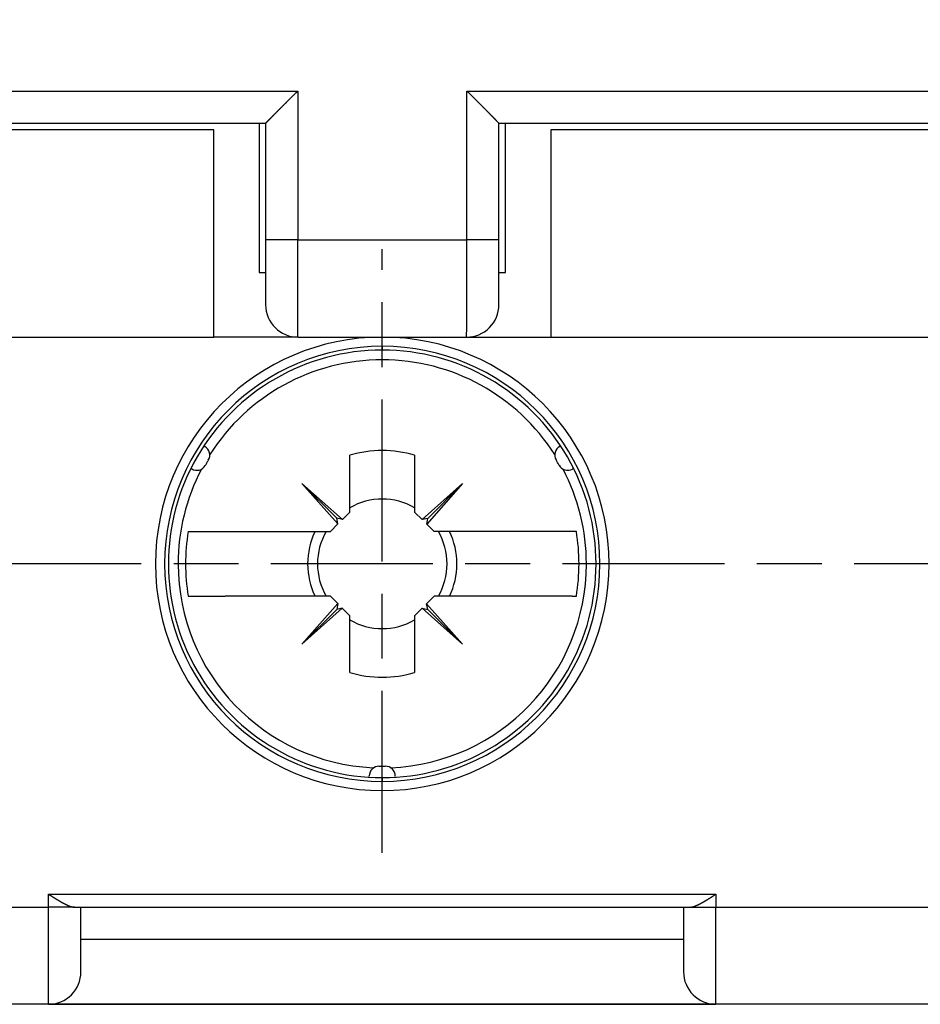
# Model space of a CAD drawing. Extents: x 85 to 1162, y 11 to 432.
# Drawn here: x 391 to 404, y 201 to 217 of the extents above; entities that cross this region are included whole.
import ezdxf

# ---------------------------------------------------------------- set-up
doc = ezdxf.new("R2010")
doc.units = 0
doc.header["$MEASUREMENT"] = 0
doc.header["$PDMODE"] = 2
doc.header["$PDSIZE"] = -0.01
doc.linetypes.add('MITTE', pattern=[4.5, 2.5, -0.5, 1, -0.5])
doc.layers.add('1', color=7, linetype='Continuous')
doc.layers.add('2', color=7, linetype='Continuous')
doc.styles.get("Standard").update_dxf_attribs({"font": 'monotxt.shx'})
doc.dimstyles.new('DSTYLE1', dxfattribs={"dimtxt": 2.5, "dimasz": 3, "dimexe": 1, "dimexo": 1, "dimgap": 1, "dimtad": 1, "dimdec": 3, "dimrnd": 0.01, "dimzin": 11, "dimdsep": 46, "dimtxsty": 'STANDARD', "dimcen": 0.09, "dimadec": 0, "dimazin": 0, "dimtp": 0.1, "dimtm": 0.1, "dimtfac": 1, "dimtdec": 3, "dimtofl": 0, "dimtmove": 2, "dimatfit": 3, "dimfxl": 1, "dimtolj": 1, "dimtzin": 0, "dimarcsym": 0})

# ---------------------------------------------------------------- blocks, each defined once
blk = doc.blocks.new('*D111')
at = {"layer": '1', "color": 0, "linetype": 'Continuous', "lineweight": -2}
for p, q in [((411.819, 353.729), (353.454, 353.729)), ((354.454, 350.729), (354.454, 204.379)), ((409.119, 201.379), (353.454, 201.379))]:
    blk.add_line(p, q, dxfattribs=at)
at = {"layer": '1', "color": 0, "linetype": 'Continuous'}
for points in [[(353.954, 350.729), (354.954, 350.729), (354.454, 353.729)], [(353.954, 204.379), (354.954, 204.379), (354.454, 201.379)]]:
    blk.add_solid(points, dxfattribs=at)
at = {"layer": 'Defpoints', "color": 0, "linetype": 'Continuous'}
for p in [(412.819, 353.729), (354.454, 201.379), (410.119, 201.379)]:
    blk.add_point(p, dxfattribs=at)
at = {"layer": '1', "color": 0, "linetype": 'Continuous', "insert": (352.204, 277.554), "char_height": 2.5, "attachment_point": 5, "rotation": 90}
blk.add_mtext('\\A1;152.4', dxfattribs=at)

msp = doc.modelspace()

# ---------------------------------------------------------------- linework, layer by layer
at = {"layer": '2', "color": 3, "linetype": 'Continuous'}
for p, q in [((384.8681, 215.47937), (394.81472, 215.47937)), ((394.81472, 215.47937), (394.81472, 213.17937)), ((397.42696, 215.47937), (407.37359, 215.47937)), ((397.42696, 213.17937), (397.42696, 215.47937)), ((394.31932, 214.97937), (385.41691, 214.97937)), ((394.21943, 214.97937), (394.21943, 212.67937)), ((394.31924, 214.97937), (394.31943, 213.17937)), ((394.31939, 214.97937), (394.31939, 214.97937)), ((397.91943, 213.17936), (397.91969, 214.97937)), ((406.82224, 214.97937), (397.91959, 214.97937)), ((398.01943, 212.67937), (398.01943, 214.97937)), ((393.51943, 214.88231), (386.21943, 214.88231)), ((393.51943, 211.67937), (393.51943, 214.88231)), ((406.01943, 214.88231), (398.71943, 214.88231)), ((398.71943, 214.88231), (398.71943, 211.67937)), ((394.81472, 213.17937), (394.31943, 213.17937)), ((394.31943, 213.17937), (394.31943, 212.17937)), ((394.81472, 213.17937), (395.81943, 213.17937)), ((395.81943, 213.17937), (397.42696, 213.17937)), ((397.91943, 213.17937), (397.42696, 213.17937)), ((394.21943, 212.67937), (394.31943, 212.67937)), ((397.91943, 212.67937), (398.01943, 212.67937)), ((386.21943, 211.67937), (393.51943, 211.67937)), ((394.81943, 211.67937), (393.51943, 211.67937)), ((394.81943, 211.67937), (397.41943, 211.67937)), ((396.11943, 211.53795), (396.11943, 211.67937)), ((397.41943, 211.67937), (398.71943, 211.67937)), ((398.71943, 211.67937), (406.01943, 211.67937)), ((396.11943, 211.53795), (396.11943, 211.47937)), ((393.3668, 209.99954), (393.38352, 209.98988)), ((398.87206, 209.99954), (398.85533, 209.98988)), ((395.61943, 208.97937), (395.61943, 209.85642)), ((396.61943, 209.85642), (396.61943, 208.97937)), ((393.1668, 209.65313), (393.18352, 209.64347)), ((399.07206, 209.65313), (399.05533, 209.64347)), ((395.41671, 208.88212), (394.87922, 209.41957)), ((394.87922, 209.41957), (395.50572, 208.86566)), ((395.43615, 208.7961), (394.87922, 209.41957)), ((396.73615, 208.86264), (397.35963, 209.41957)), ((397.35963, 209.41957), (396.80572, 208.79308)), ((397.35963, 209.41957), (396.82218, 208.88209)), ((395.50572, 208.86566), (395.41671, 208.88212)), ((395.43615, 208.7961), (395.41671, 208.88212)), ((395.50572, 208.86566), (395.61943, 208.97937)), ((396.61943, 208.97937), (396.73615, 208.86264)), ((396.82218, 208.88209), (396.73615, 208.86264)), ((396.80572, 208.79308), (396.82218, 208.88209)), ((396.82219, 208.88208), (396.82219, 208.88208)), ((395.31943, 208.67937), (395.43615, 208.7961)), ((396.80572, 208.79308), (396.91943, 208.67937)), ((393.12461, 208.67937), (393.19059, 208.67937)), ((393.19059, 208.67937), (393.19057, 208.67937)), ((393.19059, 208.67937), (393.69739, 208.67937)), ((393.69739, 208.67937), (395.31943, 208.67937)), ((398.54147, 208.67937), (396.91943, 208.67937)), ((398.54147, 208.67937), (398.54146, 208.67937)), ((399.04825, 208.67937), (398.54147, 208.67937)), ((399.11424, 208.67937), (399.04826, 208.67937)), ((393.12461, 207.67937), (393.19059, 207.67937)), ((393.19059, 207.67937), (393.19057, 207.67937)), ((393.19059, 207.67937), (393.69739, 207.67937)), ((393.6974, 207.67937), (393.69739, 207.67937)), ((395.31943, 207.67937), (393.69739, 207.67937)), ((395.43314, 207.56566), (395.31943, 207.67937)), ((396.91943, 207.67937), (396.8027, 207.56264)), ((398.54147, 207.67937), (396.91943, 207.67937)), ((398.54147, 207.67937), (398.54146, 207.67937)), ((399.04825, 207.67937), (398.54147, 207.67937)), ((399.04826, 207.67937), (399.11424, 207.67937)), ((394.87922, 206.93916), (395.43314, 207.56566)), ((395.5027, 207.4961), (394.87922, 206.93916)), ((395.43314, 207.56566), (395.41668, 207.47665)), ((395.5027, 207.4961), (395.41668, 207.47665)), ((395.61943, 207.37937), (395.5027, 207.4961)), ((396.8027, 207.56264), (397.35963, 206.93916)), ((396.82215, 207.47662), (396.8027, 207.56264)), ((395.41668, 207.47665), (394.87922, 206.93916)), ((395.61943, 206.50232), (395.61943, 207.37937)), ((396.73314, 207.49308), (396.61943, 207.37937)), ((396.61943, 207.37937), (396.61943, 206.50232)), ((397.35963, 206.93916), (396.73314, 207.49308)), ((396.73314, 207.49308), (396.82215, 207.47662)), ((397.35963, 206.93916), (396.82215, 207.47662)), ((396.11943, 204.87937), (396.11943, 204.82079)), ((396.11943, 204.67937), (396.11943, 204.82079)), ((390.96943, 202.87937), (390.96943, 203.07937)), ((390.96943, 203.07937), (401.26943, 203.07937)), ((401.26943, 203.07937), (401.26943, 202.87937)), ((387.26943, 202.87937), (390.96943, 202.87937)), ((391.36929, 202.87937), (390.96943, 202.87937)), ((390.96943, 201.37937), (390.96943, 202.87937)), ((391.36931, 202.87937), (400.86955, 202.87937)), ((391.46943, 201.87937), (391.46943, 202.87937)), ((400.76943, 202.87937), (400.76943, 201.87937)), ((400.86957, 202.87937), (401.26943, 202.87937)), ((401.26943, 201.37937), (401.26943, 202.87937)), ((401.26943, 202.87937), (404.96943, 202.87937)), ((400.76943, 202.37937), (391.46943, 202.37937)), ((390.96943, 201.37937), (387.26943, 201.37937)), ((390.96943, 201.37937), (401.26943, 201.37937)), ((404.96943, 201.37937), (401.26943, 201.37937))]:
    msp.add_line(p, q, dxfattribs=at)
at = {"layer": '2', "color": 1, "linetype": 'MITTE'}
for p, q in [((396.11943, 203.71692), (396.11943, 213.03828)), ((414.90062, 208.17937), (376.30976, 208.17937))]:
    msp.add_line(p, q, dxfattribs=at)
at = {"layer": '2', "color": 3, "linetype": 'Continuous'}
for points in [[(394.31935, 214.97935), (394.31936, 214.97945, -0.51028036), (394.31954, 214.97971, -0.03415148), (394.3199, 214.98015, -0.01066024), (394.32042, 214.98077, -0.00540053), (394.32112, 214.98156, -0.00322152), (394.32198, 214.98253, -0.00219624), (394.32303, 214.98369, -0.00158894), (394.32425, 214.98501, -0.00123953), (394.32565, 214.98652, -0.00099053), (394.32723, 214.98821, -0.00082986), (394.32899, 214.99008, -0.00070297), (394.33093, 214.99213, -0.00061697), (394.33305, 214.99436, -0.00054342), (394.33535, 214.99678, -0.00049221), (394.33784, 214.99938, -0.00044525), (394.34051, 215.00215, -0.00041197), (394.34336, 215.00512, -0.00036821), (394.3464, 215.00827, -0.00032307), (394.34963, 215.01159, -0.00028477), (394.35302, 215.01509, -0.00025355), (394.3566, 215.01877, -0.00022669), (394.36035, 215.02262, -0.00020444), (394.36427, 215.02663, -0.00018496), (394.36835, 215.03081, -0.00016849), (394.37261, 215.03516, -0.0001539), (394.37702, 215.03967, -0.00014139), (394.3816, 215.04433, -0.00013019), (394.38633, 215.04915, -0.00012047), (394.39121, 215.05413, -0.00011169), (394.39625, 215.05925, -0.00010397), (394.40144, 215.06452, -0.00009697), (394.40678, 215.06994, -0.00009077), (394.41226, 215.0755, -0.00008545), (394.41788, 215.0812, -0.00008112), (394.42364, 215.08704, -0.00007708), (394.42954, 215.09301, -0.00007355), (394.43558, 215.09911, -0.00007022), (394.44174, 215.10535, -0.0000673), (394.44803, 215.11171, -0.00006454), (394.45445, 215.1182, -0.00006211), (394.461, 215.12481, -0.0000598), (394.46766, 215.13153, -0.00005777), (394.47445, 215.13838, -0.00005583), (394.48134, 215.14534, -0.00005413), (394.48836, 215.15241, -0.00005248), (394.49548, 215.15958, -0.00005105), (394.50272, 215.16687, -0.00004967), (394.51005, 215.17426, -0.00004847), (394.5175, 215.18175, -0.00004731), (394.52505, 215.18934, -0.00004626), (394.53271, 215.19705, -0.00004512), (394.54048, 215.20486, -0.00004404), (394.54837, 215.2128, -0.00004287), (394.55639, 215.22085, -0.00004176), (394.56453, 215.22902, -0.00004058), (394.57279, 215.23732, -0.00003946), (394.5812, 215.24575, -0.00003828), (394.58973, 215.25432, -0.00003716), (394.59841, 215.26303, -0.000036), (394.60723, 215.27187, -0.0000349), (394.6162, 215.28086, -0.00003375), (394.62532, 215.29, -0.00003265), (394.6346, 215.2993, -0.00003157), (394.64403, 215.30874, -0.00003058), (394.65363, 215.31836, -0.00002972), (394.66338, 215.32812, -0.00002918), (394.67328, 215.33803, -0.00002907), (394.68335, 215.34811, -0.00002948), (394.69358, 215.35835, -0.00002824), (394.70391, 215.36868, -0.00002606), (394.71432, 215.37909, -0.00002883), (394.72505, 215.38981, -0.00003461), (394.73618, 215.40094, -0.00002556), (394.74672, 215.41148, -0.00000766), (394.75631, 215.42106, -0.00003695), (394.76891, 215.43364, -0.00006345), (394.78865, 215.45336, -0.00003009), (394.81471, 215.47938, -0.00001555)], [(397.42697, 215.47938), (397.43847, 215.4679, -0.00004187), (397.44986, 215.45653, -0.00004306), (397.46114, 215.44526, -0.00004346), (397.47231, 215.43409, -0.00004293), (397.48337, 215.42304, -0.00004281), (397.49431, 215.4121, -0.00004279), (397.50513, 215.40127, -0.0000429), (397.51583, 215.39056, -0.00004284), (397.52641, 215.37998, -0.00004299), (397.53685, 215.36952, -0.00004304), (397.54717, 215.35919, -0.00004329), (397.55735, 215.34899, -0.00004342), (397.56738, 215.33892, -0.00004376), (397.57728, 215.329, -0.000044), (397.58704, 215.31921, -0.00004446), (397.59665, 215.30957, -0.00004482), (397.6061, 215.30008, -0.00004585), (397.61541, 215.29073, -0.00004731), (397.62457, 215.28152, -0.00004887), (397.6336, 215.27246, -0.0000504), (397.64248, 215.26353, -0.00005202), (397.65122, 215.25473, -0.0000536), (397.65983, 215.24607, -0.00005527), (397.66831, 215.23753, -0.0000569), (397.67666, 215.22912, -0.00005863), (397.68488, 215.22084, -0.0000603), (397.69298, 215.21268, -0.00006207), (397.70095, 215.20463, -0.00006376), (397.70881, 215.1967, -0.00006557), (397.71655, 215.18888, -0.00006729), (397.72418, 215.18118, -0.00006912), (397.7317, 215.17358, -0.00007085), (397.7391, 215.16609, -0.00007268), (397.7464, 215.1587, -0.00007449), (397.75358, 215.15143, -0.0000766), (397.76065, 215.14426, -0.00007878), (397.7676, 215.13722, -0.0000813), (397.77442, 215.13029, -0.00008391), (397.78112, 215.12349, -0.00008691), (397.7877, 215.11681, -0.00009005), (397.79414, 215.11026, -0.00009366), (397.80045, 215.10384, -0.00009745), (397.80662, 215.09756, -0.0001018), (397.81265, 215.09141, -0.0001064), (397.81854, 215.0854, -0.00011169), (397.82429, 215.07953, -0.00011732), (397.82988, 215.07381, -0.00012379), (397.83533, 215.06824, -0.00013075), (397.84062, 215.06282, -0.00013884), (397.84576, 215.05754, -0.00014766), (397.85074, 215.05243, -0.0001578), (397.85557, 215.04747, -0.00016884), (397.86022, 215.04268, -0.00018164), (397.86472, 215.03804, -0.00019568), (397.86905, 215.03358, -0.00021211), (397.87321, 215.02927, -0.00023033), (397.87719, 215.02514, -0.00025189), (397.88101, 215.02118, -0.00027609), (397.88464, 215.01739, -0.00030514), (397.8881, 215.01378, -0.00033823), (397.89138, 215.01035, -0.00037861), (397.89448, 215.00709, -0.00042545), (397.89739, 215.00403, -0.00048397), (397.90012, 215.00114, -0.00055352), (397.90265, 214.99844, -0.00062145), (397.905, 214.99593, -0.00067229), (397.90716, 214.99361, -0.00075074), (397.90915, 214.99146, -0.00084487), (397.91095, 214.9895, -0.00094763), (397.91257, 214.98771, -0.00102619), (397.91402, 214.98611, -0.00129699), (397.9153, 214.98467, -0.00183785), (397.9164, 214.98341, -0.00191115), (397.91734, 214.98233, -0.00098532), (397.9181, 214.98144, -0.00359209), (397.91871, 214.98067, -0.01315609), (397.91919, 214.97998, -0.02041778), (397.91955, 214.97935, -0.02650752)], [(394.81941, 211.67938), (394.81922, 211.6807, -0.08362839), (394.81903, 211.68444, -0.00876226), (394.81884, 211.69071, -0.00304433), (394.81865, 211.69935, -0.00155378), (394.81847, 211.7104, -0.00093191), (394.81829, 211.7237, -0.00063159), (394.81811, 211.7393, -0.00045215), (394.81793, 211.75707, -0.00034311), (394.81776, 211.77703, -0.00026809), (394.81759, 211.79904, -0.00021724), (394.81742, 211.82315, -0.0001791), (394.81726, 211.84921, -0.00015139), (394.8171, 211.87725, -0.00012947), (394.81694, 211.90715, -0.0001128), (394.81679, 211.93892, -0.00009911), (394.81664, 211.97245, -0.00008837), (394.8165, 212.00775, -0.00007929), (394.81636, 212.0447, -0.00007201), (394.81623, 212.08332, -0.00006573), (394.8161, 212.12349, -0.00006063), (394.81597, 212.16521, -0.00005612), (394.81585, 212.20839, -0.00005241), (394.81574, 212.25302, -0.00004916), (394.81563, 212.29899, -0.00004654), (394.81552, 212.34632, -0.00004398), (394.81542, 212.39489, -0.00004172), (394.81533, 212.44467, -0.00004027), (394.81524, 212.49565, -0.0000396), (394.81516, 212.54787, -0.00003705), (394.81509, 212.60088, -0.00003352), (394.81502, 212.65456, -0.0000362), (394.81496, 212.71015, -0.00004239), (394.8149, 212.76809, -0.00003103), (394.81485, 212.82304, -0.00000966), (394.81481, 212.87319, -0.00004372), (394.81478, 212.93916, -0.00007391), (394.81474, 213.04267, -0.00003493), (394.81471, 213.17937, -0.00001806)], [(397.41945, 211.67938), (397.41976, 211.6807, 0.12752729), (397.42006, 211.68444, 0.013986), (397.42036, 211.69071, 0.00487309), (397.42066, 211.69935, 0.00248889), (397.42096, 211.71039, 0.00149319), (397.42125, 211.7237, 0.00101214), (397.42153, 211.7393, 0.00072462), (397.42182, 211.75706, 0.0005499), (397.42209, 211.77702, 0.00042967), (397.42237, 211.79903, 0.00034817), (397.42263, 211.82314, 0.00028705), (397.42289, 211.8492, 0.00024263), (397.42315, 211.87724, 0.00020749), (397.4234, 211.90714, 0.00018078), (397.42364, 211.93891, 0.00015883), (397.42388, 211.97244, 0.00014161), (397.42411, 212.00774, 0.00012705), (397.42433, 212.04469, 0.00011539), (397.42455, 212.0833, 0.00010531), (397.42476, 212.12347, 0.00009714), (397.42496, 212.1652, 0.00008991), (397.42515, 212.20837, 0.00008397), (397.42534, 212.253, 0.00007875), (397.42551, 212.29897, 0.00007456), (397.42568, 212.3463, 0.00007044), (397.42584, 212.39487, 0.00006683), (397.42599, 212.44465, 0.00006451), (397.42613, 212.49563, 0.00006343), (397.42625, 212.54785, 0.00005933), (397.42637, 212.60086, 0.00005368), (397.42648, 212.65454, 0.00005796), (397.42658, 212.71013, 0.00006787), (397.42667, 212.76807, 0.00004968), (397.42675, 212.82303, 0.00001547), (397.42682, 212.87318, 0.00006999), (397.42687, 212.93915, 0.00011829), (397.42693, 213.04266, 0.00005591), (397.42697, 213.17937, 0.00002891)], [(397.91943, 212.17936), (397.91943, 212.17968, -0.00050261), (397.91943, 212.18036, -0.00010758), (397.91943, 212.1814, -0.00004427), (397.91943, 212.18279, -0.00002375), (397.91943, 212.18455, -0.0000143), (397.91943, 212.18667, -0.00000948), (397.91943, 212.18916, -0.00000653), (397.91943, 212.19201, -0.00000463), (397.91943, 212.19524, -0.00000334), (397.91943, 212.19882, -0.00000242), (397.91943, 212.20279, -0.00000176), (397.91943, 212.20712, -0.00000124), (397.91943, 212.21183, -0.00000085), (397.91943, 212.21691, -0.00000053), (397.91943, 212.22237, -0.00000029), (397.91943, 212.2282, -0.00000008), (397.91943, 212.23442, 0), (397.91943, 212.241), (397.91943, 212.24796), (397.91943, 212.25528), (397.91943, 212.26297), (397.91943, 212.27101), (397.91943, 212.27942), (397.91943, 212.28816), (397.91943, 212.29726), (397.91943, 212.3067), (397.91943, 212.31648), (397.91943, 212.32658), (397.91943, 212.33702), (397.91943, 212.34778), (397.91943, 212.35887), (397.91943, 212.37027), (397.91943, 212.38199), (397.91943, 212.39401), (397.91943, 212.40635), (397.91943, 212.41897), (397.91943, 212.43189), (397.91943, 212.4451), (397.91943, 212.4586), (397.91943, 212.47237, 0), (397.91943, 212.48642), (397.91943, 212.50074), (397.91943, 212.51533), (397.91943, 212.53017), (397.91943, 212.54527), (397.91943, 212.56062), (397.91943, 212.57622), (397.91943, 212.59206), (397.91943, 212.60813), (397.91943, 212.62443), (397.91943, 212.64095), (397.91943, 212.65767), (397.91943, 212.6746), (397.91943, 212.69171), (397.91943, 212.70899), (397.91943, 212.72645), (397.91943, 212.74407), (397.91943, 212.76183), (397.91943, 212.77973), (397.91943, 212.79776), (397.91943, 212.81591), (397.91943, 212.83417), (397.91943, 212.85253), (397.91943, 212.87098), (397.91943, 212.88952, -0.00000002), (397.91943, 212.90813, -0.00000008), (397.91943, 212.92683, -0.00000013), (397.91943, 212.94563, -0.00000019), (397.91943, 212.96456, -0.00000023), (397.91943, 212.9835, -0.00000024), (397.91943, 213.00243, -0.00000034), (397.91943, 213.02177, -0.00000051), (397.91943, 213.0417, -0.00000038), (397.91943, 213.06047, -0.00000005), (397.91943, 213.07749, -0.00000069), (397.91943, 213.09962, -0.00000138), (397.91943, 213.13406, -0.00000067), (397.91943, 213.17937, -0.00000034)], [(390.96943, 203.07938), (390.97748, 203.07429, 0.00007938), (390.98545, 203.06925, 0.00007112), (390.99336, 203.06425, 0.00008179), (391.0012, 203.0593, 0.00011449), (391.00898, 203.0544, 0.00014003), (391.01668, 203.04955, 0.00016395), (391.02431, 203.04475, 0.00018756), (391.03188, 203.04, 0.00021584), (391.03936, 203.03531, 0.00024218), (391.04678, 203.03068, 0.00027175), (391.05411, 203.02611, 0.00029999), (391.06138, 203.0216, 0.00033207), (391.06856, 203.01714, 0.00036278), (391.07567, 203.01276, 0.00039729), (391.08269, 203.00844, 0.00043111), (391.08964, 203.00418, 0.00046954), (391.0965, 202.99999, 0.00050563), (391.10328, 202.99588, 0.00054414), (391.10998, 202.99183, 0.00057706), (391.1166, 202.98786, 0.00060681), (391.12313, 202.98395, 0.00063705), (391.1296, 202.98012, 0.00066987), (391.13598, 202.97635, 0.00070234), (391.14229, 202.97265, 0.00073641), (391.14853, 202.96902, 0.00077042), (391.1547, 202.96545, 0.0008062), (391.1608, 202.96196, 0.00084192), (391.16683, 202.95853, 0.00087927), (391.17279, 202.95516, 0.00091652), (391.1787, 202.95186, 0.00095521), (391.18454, 202.94862, 0.00099418), (391.19032, 202.94545, 0.0010349), (391.19604, 202.94235, 0.00107443), (391.2017, 202.9393, 0.00111364), (391.20731, 202.93632, 0.00115925), (391.21287, 202.9334, 0.0012143), (391.21837, 202.93054, 0.00127588), (391.22382, 202.92775, 0.00135034), (391.22921, 202.92502, 0.00142312), (391.23455, 202.92236, 0.00150068), (391.23984, 202.91977, 0.00157886), (391.24508, 202.91725, 0.00166401), (391.25026, 202.91479, 0.00174971), (391.25538, 202.91241, 0.00184218), (391.26046, 202.91009, 0.00193589), (391.26548, 202.90785, 0.00203693), (391.27044, 202.90569, 0.00213957), (391.27535, 202.90359, 0.00224963), (391.28021, 202.90158, 0.00236271), (391.28502, 202.89964, 0.00248454), (391.28977, 202.89778, 0.00260699), (391.29447, 202.896, 0.00273482), (391.29911, 202.8943, 0.0028827), (391.3037, 202.89267, 0.00306007), (391.30824, 202.89114, 0.00323023), (391.31272, 202.88969, 0.0034048), (391.31714, 202.88832, 0.00364334), (391.32151, 202.88705, 0.0039559), (391.32583, 202.88586, 0.00405935), (391.33008, 202.88477, 0.00398208), (391.33424, 202.88378, 0.00469286), (391.33841, 202.88287, 0.0060404), (391.3426, 202.88207, 0.00479573), (391.3465, 202.88137, 0.00150435), (391.35, 202.88079, 0.00740787), (391.35435, 202.88028, 0.01424688), (391.36088, 202.87981, 0.00746588), (391.36931, 202.87938, 0.0040439)], [(400.86955, 202.87938), (400.87319, 202.87944, 0.00740756), (400.87689, 202.87961, 0.00720493), (400.88065, 202.87989, 0.00688382), (400.88448, 202.88028, 0.00646757), (400.88837, 202.88077, 0.00610329), (400.89232, 202.88136, 0.00577603), (400.89633, 202.88206, 0.00546128), (400.9004, 202.88286, 0.00515213), (400.90453, 202.88376, 0.00486502), (400.90871, 202.88475, 0.00458997), (400.91296, 202.88584, 0.00433388), (400.91726, 202.88702, 0.00408652), (400.92163, 202.8883, 0.00385802), (400.92605, 202.88966, 0.00363743), (400.93052, 202.89111, 0.00343307), (400.93505, 202.89264, 0.00323358), (400.93964, 202.89426, 0.0030544), (400.94427, 202.89595, 0.00288382), (400.94897, 202.89773, 0.00273809), (400.95372, 202.89959, 0.00260822), (400.95852, 202.90153, 0.00248495), (400.96337, 202.90354, 0.00236349), (400.96828, 202.90563, 0.00225048), (400.97325, 202.90779, 0.00214031), (400.97826, 202.91003, 0.00203763), (400.98333, 202.91234, 0.0019367), (400.98846, 202.91473, 0.00184306), (400.99364, 202.91718, 0.00175071), (400.99887, 202.9197, 0.00166512), (401.00416, 202.92229, 0.00158015), (401.0095, 202.92495, 0.00150212), (401.01489, 202.92768, 0.00142475), (401.02034, 202.93047, 0.00135215), (401.02584, 202.93332, 0.00127794), (401.03139, 202.93624, 0.0012165), (401.037, 202.93922, 0.00116155), (401.04267, 202.94226, 0.00111593), (401.04839, 202.94537, 0.00107663), (401.05417, 202.94854, 0.00103702), (401.06001, 202.95178, 0.00099624), (401.06591, 202.95508, 0.00095718), (401.07188, 202.95844, 0.00091841), (401.07791, 202.96187, 0.00088106), (401.08401, 202.96537, 0.00084362), (401.09018, 202.96893, 0.00080782), (401.09642, 202.97256, 0.00077195), (401.10273, 202.97626, 0.00073784), (401.10912, 202.98003, 0.00070366), (401.11558, 202.98387, 0.00067113), (401.12212, 202.98777, 0.00063828), (401.12874, 202.99175, 0.00060787), (401.13544, 202.9958, 0.00057788), (401.14223, 202.99992, 0.00054511), (401.14909, 203.00411, 0.00050697), (401.15605, 203.00836, 0.00046997), (401.16308, 203.01269, 0.0004299), (401.17018, 203.01708, 0.00039827), (401.17738, 203.02153, 0.00036789), (401.18466, 203.02606, 0.00033048), (401.19199, 203.03063, 0.00028687), (401.19935, 203.03522, 0.00027688), (401.20691, 203.03996, 0.00027487), (401.21473, 203.04487, 0.00020253), (401.22212, 203.04951, 0.00010626), (401.22883, 203.05374, 0.00020665), (401.23761, 203.05927, 0.00024895), (401.25133, 203.06794, 0.00011233), (401.26942, 203.07938, 0.00006364)]]:
    msp.add_lwpolyline(points, format="xyb", dxfattribs=at)
for points in [[(398.8474, 209.70389), (398.8474, 209.70389), (398.8474, 209.70389), (398.8474, 209.70389), (398.8474, 209.70389), (398.8474, 209.70389), (398.8474, 209.70389), (398.8474, 209.70389), (398.8474, 209.70389), (398.8474, 209.70389), (398.8474, 209.70389), (398.8474, 209.70389), (398.8474, 209.70389), (398.8474, 209.70389), (398.8474, 209.70389), (398.8474, 209.70389), (398.8474, 209.70389), (398.8474, 209.70389), (398.8474, 209.70389)], [(396.07099, 205.05474), (396.07099, 205.05474), (396.07099, 205.05474), (396.07099, 205.05474), (396.07099, 205.05474), (396.07099, 205.05474), (396.07099, 205.05474), (396.07099, 205.05474), (396.07099, 205.05474), (396.07099, 205.05474), (396.07099, 205.05474), (396.07099, 205.05474), (396.07099, 205.05474), (396.07099, 205.05474), (396.07099, 205.05474), (396.07099, 205.05474), (396.07099, 205.05474), (396.07099, 205.05474), (396.07099, 205.05474)], [(396.16788, 205.05475), (396.16788, 205.05475), (396.16788, 205.05475), (396.16788, 205.05475), (396.16788, 205.05475), (396.16788, 205.05475), (396.16788, 205.05475), (396.16788, 205.05475), (396.16788, 205.05475), (396.16788, 205.05475), (396.16788, 205.05475), (396.16788, 205.05475), (396.16788, 205.05475), (396.16788, 205.05475), (396.16788, 205.05475), (396.16788, 205.05475), (396.16788, 205.05475), (396.16788, 205.05475), (396.16788, 205.05475)], [(395.91942, 204.89793), (395.91942, 204.89827), (395.91942, 204.89861), (395.91942, 204.89895), (395.91942, 204.8993), (395.91942, 204.89964), (395.91942, 204.89998), (395.91942, 204.90032), (395.91942, 204.90066), (395.91942, 204.90101), (395.91942, 204.90135), (395.91942, 204.90169), (395.91942, 204.90203), (395.91942, 204.90239), (395.91942, 204.90272), (395.91942, 204.90302), (395.91942, 204.9034), (395.91942, 204.90399), (395.91942, 204.90477)], [(396.31944, 204.89793), (396.31944, 204.89827), (396.31944, 204.89861), (396.31944, 204.89896), (396.31944, 204.8993), (396.31944, 204.89964), (396.31944, 204.89998), (396.31944, 204.90032), (396.31944, 204.90067), (396.31944, 204.90101), (396.31944, 204.90135), (396.31944, 204.90169), (396.31944, 204.90203), (396.31944, 204.90239), (396.31944, 204.90272), (396.31944, 204.90302), (396.31944, 204.9034), (396.31944, 204.90399), (396.31944, 204.90477)]]:
    msp.add_lwpolyline(points, dxfattribs=at)
for centre, radius, start, end in [((394.81943, 212.17937), 0.5, 180, 269.99994), ((397.41943, 212.17937), 0.5, 270, 0.00003), ((396.11943, 208.17937), 3.5, 90.033477, 270), ((396.11943, 208.17937), 3.5, 270, 89.96652), ((396.11943, 208.17937), 3.35858, 90, 270), ((396.11943, 208.17937), 3.3, 89.999994, 270.00001), ((396.11943, 208.17937), 3.35858, 270, 90), ((396.11943, 208.17937), 3.3, 269.99999, 90.00001), ((396.11943, 208.17937), 3.15, 32.353919, 147.64607), ((393.30852, 209.85998), 0.15, 327.59785, 60), ((396.11943, 208.17937), 1.75, 73.39845, 106.60155), ((398.93033, 209.85998), 0.15, 118.18819, 210.59104), ((396.11943, 208.17937), 3.125, 149.07603, 150), ((396.11943, 208.17937), 3.125, 30, 30.888398), ((396.11943, 208.17937), 3.15, 152.3539, 180), ((393.25852, 209.77338), 0.15, 238.18819, 330.59104), ((396.11943, 208.17937), 3.125, 150, 150.8884), ((396.11943, 208.17937), 3.125, 29.076031, 30), ((398.98033, 209.77338), 0.15, 207.59785, 300), ((396.11943, 208.17937), 3.15, 0, 27.646102), ((396.11943, 208.17937), 1, 60.000002, 120.00001), ((396.11943, 208.17937), 3.03626, 170.52159, 180), ((396.11943, 208.17937), 1.1517, 154.26941, 180), ((396.11943, 208.17937), 1, 150, 180), ((396.11943, 208.17937), 1, 0, 30.000008), ((396.11943, 208.17937), 1.1517, 0, 25.730587), ((396.11943, 208.17937), 3.03626, 0, 9.478415), ((396.11943, 208.17937), 3.15, 180, 267.3517), ((396.11943, 208.17937), 3.03626, 180, 189.47841), ((396.11943, 208.17937), 1.1517, 180, 205.73059), ((396.11943, 208.17937), 1, 180, 210.00001), ((396.11943, 208.17937), 3.15, 272.35394, 0), ((396.11943, 208.17937), 1, 330, 0), ((396.11943, 208.17937), 1.1517, 334.26941, 0), ((396.11943, 208.17937), 3.03626, 350.52159, 0), ((396.11943, 208.17937), 1, 240, 300.00001), ((396.11943, 208.17937), 1.75, 253.39845, 286.60155), ((396.06943, 204.90475), 0.15, 89.403452, 180.00002), ((396.11943, 208.17937), 3.125, 269.07603, 270), ((396.11943, 208.17937), 3.125, 270, 270.8884), ((396.16943, 204.90475), 0.15, 359.99998, 90.59625), ((390.96943, 201.87937), 0.5, 269.99999, 0.00001), ((401.26943, 201.87937), 0.5, 179.99999, 270.00001)]:
    msp.add_arc(centre, radius, start, end, dxfattribs=at)

# ---------------------------------------------------------------- dimensions: what is measured, and where the dimension line sits
at = {"layer": '1', "color": 1, "linetype": 'Continuous'}
dim = msp.add_linear_dim(base=(354.45441, 201.37937), p1=(412.81947, 353.72936), p2=(410.11943, 201.37937), angle=90, dimstyle='DSTYLE1', override={"dimlfac": 1.0001, "dimrnd": 0.1}, dxfattribs=at)
dim.commit()
dim.dimension.update_dxf_attribs({"geometry": '*D111', "text_midpoint": (352.20441, 277.55437)})

doc.saveas('drawing.dxf')
